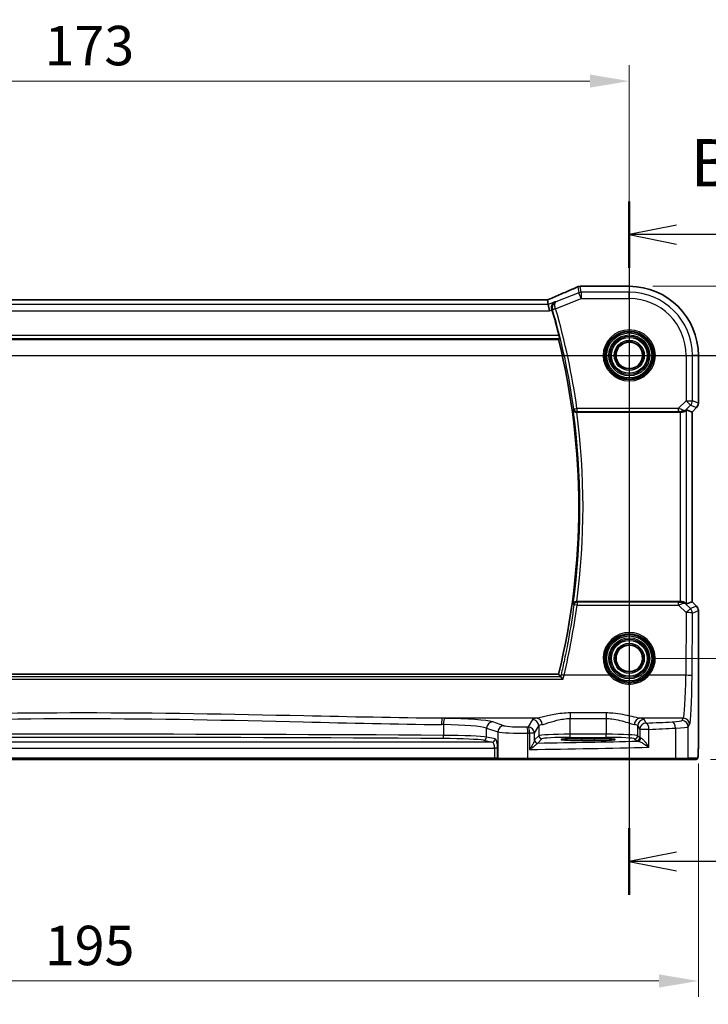
# Model space of a CAD drawing. Units: millimetres. Extents: x 0 to 4928, y 0 to 843.
# Drawn here: x 4035 to 4144, y 464 to 620 of the extents above; entities that cross this region are included whole.
import ezdxf

# ---------------------------------------------------------------- set-up
doc = ezdxf.new("R2010")
doc.units = ezdxf.units.MM
for name, color, linetype, lineweight in [('Dimension (ISO)', 7, 'Continuous', 18), ('Section Line (ISO)', 7, 'Continuous', 25), ('Visible (ISO)', 7, 'Continuous', 35), ('Visible Narrow (ISO)', 7, 'Continuous', 25)]:
    doc.layers.add(name, color=color, linetype=linetype, lineweight=lineweight)
doc.styles.add('Note Text (TK)', font='MS PGothic.ttf')
doc.dimstyles.new('Default - Method 1b (TK)', dxfattribs={"dimscale": 2.5, "dimtxt": 2.5, "dimasz": 2.5, "dimexe": 1, "dimexo": 1.5, "dimgap": 1, "dimtad": 1, "dimtoh": 1, "dimrnd": 1e-08, "dimdsep": 46, "dimtxsty": 'Note Text (TK)', "dimcen": 0.09, "dimdle": 5, "dimclrd": 100, "dimclre": 100, "dimclrt": 7, "dimadec": 1, "dimazin": 1, "dimtfac": 1, "dimtmove": 0, "dimatfit": 3, "dimfxl": 0, "dimtolj": 1, "dimlwd": -1, "dimlwe": -1, "dimarcsym": 0})

# ---------------------------------------------------------------- blocks, each defined once
blk = doc.blocks.new('*D80')
at = {"layer": 'Defpoints', "color": 0, "transparency": 16777216}
for p in [(4131.42, 610.2), (3958.42, 566.74), (4131.42, 566.74)]:
    blk.add_point(p, dxfattribs=at)
at = {"layer": 'Dimension (ISO)', "color": 100, "transparency": 16777216}
for p, q in [((3958.42, 570.49), (3958.42, 612.7)), ((4131.42, 570.49), (4131.42, 612.7)), ((3964.67, 610.2), (4125.17, 610.2))]:
    blk.add_line(p, q, dxfattribs=at)
for points in [[(3964.67, 611.24), (3964.67, 609.16), (3958.42, 610.2)], [(4125.17, 611.24), (4125.17, 609.16), (4131.42, 610.2)]]:
    blk.add_solid(points, dxfattribs=at)
at = {"layer": 'Dimension (ISO)', "color": 7, "transparency": 16777216, "insert": (4038.81, 615.83), "char_height": 6.25, "attachment_point": 4, "style": 'Note Text (TK)'}
blk.add_mtext('\\A1;173', dxfattribs=at)
blk = doc.blocks.new('*D81')
at = {"layer": 'Defpoints', "color": 0, "transparency": 16777216}
for p in [(4131.42, 566.74), (4131.42, 518.74), (4188.42, 518.74)]:
    blk.add_point(p, dxfattribs=at)
at = {"layer": 'Dimension (ISO)', "color": 100, "transparency": 16777216}
for p, q in [((4135.17, 566.74), (4190.92, 566.74)), ((4188.42, 560.49), (4188.42, 524.99)), ((4135.17, 518.74), (4190.92, 518.74))]:
    blk.add_line(p, q, dxfattribs=at)
for points in [[(4187.37, 560.49), (4189.46, 560.49), (4188.42, 566.74)], [(4187.37, 524.99), (4189.46, 524.99), (4188.42, 518.74)]]:
    blk.add_solid(points, dxfattribs=at)
at = {"layer": 'Dimension (ISO)', "color": 7, "transparency": 16777216, "insert": (4182.79, 538.57), "char_height": 6.25, "attachment_point": 4, "rotation": 90, "style": 'Note Text (TK)'}
blk.add_mtext('\\A1;48', dxfattribs=at)
blk = doc.blocks.new('*D82')
at = {"layer": 'Defpoints', "color": 0, "transparency": 16777216}
for p in [(4131.42, 577.69), (4211.8, 577.69), (4140.55, 502.74)]:
    blk.add_point(p, dxfattribs=at)
at = {"layer": 'Dimension (ISO)', "color": 100, "transparency": 16777216}
for p, q in [((4135.17, 577.69), (4214.3, 577.69)), ((4211.8, 508.99), (4211.8, 571.44)), ((4144.3, 502.74), (4214.3, 502.74))]:
    blk.add_line(p, q, dxfattribs=at)
for points in [[(4210.76, 571.44), (4212.85, 571.44), (4211.8, 577.69)], [(4210.76, 508.99), (4212.85, 508.99), (4211.8, 502.74)]]:
    blk.add_solid(points, dxfattribs=at)
at = {"layer": 'Dimension (ISO)', "color": 7, "transparency": 16777216, "insert": (4206.18, 534.51), "char_height": 6.25, "attachment_point": 4, "rotation": 90, "style": 'Note Text (TK)'}
blk.add_mtext('\\A1; 75', dxfattribs=at)
blk = doc.blocks.new('*D83')
at = {"layer": 'Defpoints', "color": 0, "transparency": 16777216}
for p in [(3947.47, 505.82), (4142.36, 505.82), (4142.36, 467.63)]:
    blk.add_point(p, dxfattribs=at)
at = {"layer": 'Dimension (ISO)', "color": 100, "transparency": 16777216}
for p, q in [((3947.47, 502.07), (3947.47, 465.13)), ((4142.36, 502.07), (4142.36, 465.13)), ((3953.72, 467.63), (4136.11, 467.63))]:
    blk.add_line(p, q, dxfattribs=at)
for points in [[(3953.72, 468.67), (3953.72, 466.58), (3947.47, 467.63)], [(4136.11, 468.67), (4136.11, 466.58), (4142.36, 467.63)]]:
    blk.add_solid(points, dxfattribs=at)
at = {"layer": 'Dimension (ISO)', "color": 7, "transparency": 16777216, "insert": (4036.94, 473.25), "char_height": 6.25, "attachment_point": 4, "style": 'Note Text (TK)'}
blk.add_mtext('\\A1; 195', dxfattribs=at)

msp = doc.modelspace()

# ---------------------------------------------------------------- linework, layer by layer
at = {"layer": 'Section Line (ISO)', "linetype": 'Continuous'}
for p, q in [((4131.4154, 591.1477), (4131.4154, 481.2827)), ((4138.9154, 587.3716), (4131.4154, 585.8716)), ((4138.9154, 585.8716), (4131.4154, 585.8716)), ((4131.4154, 585.8716), (4138.9154, 584.3716)), ((4147.3162, 585.8716), (4138.9154, 585.8716)), ((3925.9162, 566.7411), (4164.2336, 566.7411)), ((4138.9154, 488.0588), (4131.4154, 486.5588)), ((4138.9154, 486.5588), (4131.4154, 486.5588)), ((4131.4154, 486.5588), (4138.9154, 485.0588)), ((4147.3162, 486.5588), (4138.9154, 486.5588))]:
    msp.add_line(p, q, dxfattribs=at)
at = {"layer": 'Section Line (ISO)', "linetype": 'Continuous', "lineweight": 50}
for p, q in [((4131.4154, 591.1477), (4131.4154, 580.5955)), ((4131.4154, 491.8348), (4131.4154, 481.2827))]:
    msp.add_line(p, q, dxfattribs=at)
at = {"layer": 'Visible (ISO)'}
for p, q in [((4131.4154, 577.6873), (4123.7691, 577.6873)), ((4118.2416, 575.5301), (3971.5892, 575.5301)), ((4118.5925, 574.8212), (4118.4561, 575.5293)), ((4118.5925, 574.8212), (4118.7848, 573.8226)), ((3969.6464, 569.2411), (4120.2175, 569.2411)), ((4142.3616, 559.1776), (4142.3616, 566.7411)), ((4123.0839, 557.7411), (4139.4968, 557.7411)), ((4140.4955, 558.1221), (4141.3602, 557.7639)), ((4141.3616, 557.7633), (4141.3602, 557.7639)), ((4142.0687, 558.4704), (4141.3616, 557.7633)), ((4141.3616, 557.7633), (4141.3616, 527.7188)), ((4139.4968, 527.7411), (4123.0839, 527.7411)), ((4140.4955, 527.36), (4141.3602, 527.7182)), ((4141.3616, 527.7188), (4141.3602, 527.7182)), ((4141.3616, 527.7188), (4142.0687, 527.0117)), ((4142.3616, 526.3046), (4142.3616, 505.8162)), ((4120.2175, 516.2411), (3970.065, 516.2411)), ((4125.9154, 506.058), (4123.9154, 506.058)), ((4123.9154, 505.716), (4125.9154, 505.716)), ((3979.749, 502.7411), (4110.0817, 502.7411)), ((4110.0817, 502.7411), (4110.7578, 502.7411)), ((4110.7578, 502.7411), (4110.8024, 502.7411)), ((4115.3244, 502.7411), (4110.8024, 502.7411)), ((4138.6521, 502.7411), (4115.3244, 502.7411)), ((4140.5502, 502.7411), (4138.6521, 502.7411)), ((4140.5502, 502.7411), (4142.0344, 502.7411))]:
    msp.add_line(p, q, dxfattribs=at)
for centre in [(4131.4154, 566.7411), (4131.4154, 518.7411)]:
    msp.add_circle(centre, 2.1, dxfattribs=at)
for centre, radius, start, end in [((4123.6195, 576.6811), 1, 92.340779, 113.942462), ((4123.7691, 576.6873), 1, 90, 92.384809), ((4131.4154, 566.7411), 10.9462, 0, 90), ((4012.0154, 542.7411), 111.6187, 14.092004, 16.25161), ((4012.0154, 542.7411), 111.4, 346.238461, 13.761539), ((4141.3616, 559.1776), 1, 315, 0), ((4141.3616, 526.3046), 1, 0, 45)]:
    msp.add_arc(centre, radius, start, end, dxfattribs=at)
for centre, major_axis, ratio, start_param, end_param in [((4110.7407, 578.5237), (20.7906, 0.005), 0.0517631, 5.37791988, 5.38705445), ((4118.2416, 575.6265), (-1.8937, 0), 0.0509493, 1.57079172, 1.68222644), ((4117.8378, 575.4015), (-2.0268, -0.8111), 0.05048802, 1.85490618, 1.95978495), ((4139.4968, 557.6536), (1, 0), 0.08748866, 1.4366482, 1.57079633), ((4139.4968, 557.1196), (0.9993, 1.0021), 0.03700701, 0.01526811, 0.54654149), ((4139.4968, 527.8286), (-1, 0), 0.08748866, 1.57079633, 1.70494446), ((4139.4968, 528.3625), (0.9993, -1.0021), 0.03700701, 5.73664382, 6.2679172), ((4123.9154, 505.887), (3.2624, 0), 0.05240787, 1.57079633, 4.71238898), ((4125.9154, 505.887), (-3.2624, 0), 0.05240787, 1.57079633, 4.71238898)]:
    msp.add_ellipse(centre, major_axis=major_axis, ratio=ratio, start_param=start_param, end_param=end_param, dxfattribs=at)
for points, knots in [([(4123.2137, 577.5951), (4122.9339, 577.4708), (4122.6485, 577.3448), (4122.0673, 577.0893), (4121.7715, 576.9599), (4121.17, 576.698), (4120.8645, 576.5655), (4120.2445, 576.298), (4119.93, 576.1628), (4119.293, 575.8903), (4118.9705, 575.7528), (4118.6443, 575.6144)], [1.048568826, 1.048568826, 1.048568826, 1.048568826, 1.099465126, 1.099465126, 1.150361426, 1.150361426, 1.201257727, 1.201257727, 1.252154027, 1.252154027, 1.303050328, 1.303050328, 1.303050328, 1.303050328]), ([(4119.6579, 575.2473), (4119.6567, 575.2468), (4119.6554, 575.2462), (4119.5569, 575.1995), (4119.4666, 575.1343), (4119.3142, 574.9728), (4119.2499, 574.8773), (4119.1594, 574.6678), (4119.1295, 574.5563), (4119.1106, 574.3395), (4119.1145, 574.239), (4119.1403, 574.0994), (4119.1493, 574.0618), (4119.1604, 574.0246)], [-0.175426467, -0.175426467, -0.175426467, -0.175426467, -0.174824643, -0.174824643, -0.127661441, -0.127661441, -0.082944431, -0.082944431, -0.043138635, -0.043138635, -0.011659043, -0.011659043, 0, 0, 0, 0]), ([(4120.275, 569.918), (4120.2898, 569.859), (4120.3046, 569.7961), (4120.3305, 569.6753), (4120.3414, 569.6178), (4120.356, 569.5268), (4120.3609, 569.487), (4120.3629, 569.438), (4120.3613, 569.4246), (4120.3577, 569.4199)], [0.2315353652, 0.2315353652, 0.2315353652, 0.2315353652, 0.2496450082, 0.2496450082, 0.2688490675, 0.2688490675, 0.2877483318, 0.2877483318, 0.3033550992, 0.3033550992, 0.3033550992, 0.3033550992]), ([(4122.5278, 558.1305), (4122.528, 558.1296), (4122.5282, 558.1286), (4122.5383, 558.0873), (4122.554, 558.0476), (4122.5965, 557.9731), (4122.6229, 557.9378), (4122.6963, 557.8636), (4122.7473, 557.8261), (4122.8531, 557.7752), (4122.9038, 557.7584), (4122.9901, 557.7436), (4123.0227, 557.7408), (4123.0558, 557.741)], [-0.0856998028, -0.0856998028, -0.0856998028, -0.0856998028, -0.0852741207, -0.0852741207, -0.0671478135, -0.0671478135, -0.0496048315, -0.0496048315, -0.0270126848, -0.0270126848, -0.0099408644, -0.0099408644, 0, 0, 0, 0]), ([(4139.6306, 557.7403), (4139.6738, 557.7398), (4139.716, 557.7419), (4139.8648, 557.7574), (4139.9721, 557.7862), (4140.1586, 557.8666), (4140.238, 557.9179), (4140.3098, 557.9762), (4140.3207, 557.9855), (4140.3313, 557.9949)], [0.7831655842, 0.7831655842, 0.7831655842, 0.7831655842, 0.7957694984, 0.7957694984, 0.8296099292, 0.8296099292, 0.86345036, 0.86345036, 0.8696971895, 0.8696971895, 0.8696971895, 0.8696971895]), ([(4123.0558, 527.7411), (4123.0055, 527.7414), (4122.9564, 527.7348), (4122.8534, 527.7078), (4122.8021, 527.6851), (4122.6965, 527.6204), (4122.6473, 527.5743), (4122.5701, 527.4716), (4122.5429, 527.4137), (4122.5282, 527.3535), (4122.528, 527.3525), (4122.5278, 527.3516)], [-0.0860416755, -0.0860416755, -0.0860416755, -0.0860416755, -0.0707709491, -0.0707709491, -0.0520762253, -0.0520762253, -0.0267991153, -0.0267991153, 0, 0, 0.0004290445, 0.0004290445, 0.0004290445, 0.0004290445]), ([(4139.6306, 527.7418), (4139.6592, 527.7421), (4139.6878, 527.7414), (4139.8268, 527.7321), (4139.9324, 527.707), (4140.1343, 527.6311), (4140.2451, 527.5611), (4140.3221, 527.4953), (4140.3268, 527.4913), (4140.3313, 527.4872)], [0.4777993075, 0.4777993075, 0.4777993075, 0.4777993075, 0.486046823, 0.486046823, 0.5183987583, 0.5183987583, 0.5606673221, 0.5606673221, 0.5633906667, 0.5633906667, 0.5633906667, 0.5633906667]), ([(4120.9257, 515.4217), (4120.9249, 515.4227), (4120.924, 515.4237), (4120.8716, 515.4871), (4120.8196, 515.5478), (4120.7236, 515.6564), (4120.6789, 515.7051), (4120.6105, 515.7753), (4120.5845, 515.8002), (4120.5546, 515.8249), (4120.5462, 515.8308), (4120.5401, 515.8337)], [-0.0003945107, -0.0003945107, -0.0003945107, -0.0003945107, 0, 0, 0.0245391926, 0.0245391926, 0.0481800242, 0.0481800242, 0.0666758782, 0.0666758782, 0.0767241477, 0.0767241477, 0.0767241477, 0.0767241477]), ([(4142.3616, 505.8162), (4142.3616, 505.3812), (4142.3601, 504.9375), (4142.3494, 504.2707), (4142.3437, 504.0284), (4142.3309, 503.6638), (4142.325, 503.525), (4142.3112, 503.2818), (4142.3034, 503.1768), (4142.2859, 503.0111), (4142.2774, 502.9521), (4142.2536, 502.88), (4142.2433, 502.8568), (4142.2122, 502.8177), (4142.1994, 502.8037), (4142.1706, 502.7808), (4142.1592, 502.7727), (4142.1383, 502.7615), (4142.1307, 502.758), (4142.1185, 502.7534), (4142.1142, 502.752), (4142.1059, 502.7495), (4142.1017, 502.7485), (4142.0945, 502.7468), (4142.0917, 502.7463), (4142.0738, 502.7429), (4142.057, 502.7411), (4142.0407, 502.7411)], [0, 0, 0, 0, 0.13050405, 0.13050405, 0.207660035, 0.207660035, 0.259901362, 0.259901362, 0.312316257, 0.312316257, 0.364623156, 0.364623156, 0.390623522, 0.390623522, 0.403660071, 0.403660071, 0.41021753, 0.41021753, 0.413472392, 0.413472392, 0.41509535, 0.41509535, 0.416723133, 0.416723133, 0.418371256, 0.418371256, 0.430933542, 0.430933542, 0.430933542, 0.430933542])]:
    msp.add_open_spline(points, degree=3, knots=knots, dxfattribs=at)
for points, degree in [([(4118.4561, 575.5293), (4118.456, 575.5302), (4118.4546, 575.5307), (4118.4521, 575.5307)], 3), ([(4119.174, 573.9782), (4119.1695, 573.9936), (4119.165, 574.0091), (4119.1604, 574.0246)], 3), ([(4120.2175, 569.2411), (4120.2876, 569.3304), (4120.3577, 569.4199)], 2), ([(4123.0839, 557.7411), (4123.0748, 557.7411), (4123.0654, 557.741), (4123.0558, 557.741)], 3), ([(4123.0558, 527.7411), (4123.0654, 527.7411), (4123.0748, 527.7411), (4123.0839, 527.7411)], 3), ([(4120.5328, 515.8387), (4120.3752, 516.0402), (4120.2175, 516.2411)], 2), ([(4120.5328, 515.8387), (4120.5341, 515.837), (4120.5366, 515.8353), (4120.5401, 515.8337)], 3), ([(4142.0344, 502.7411), (4142.0355, 502.7411), (4142.0363, 502.7411), (4142.0369, 502.7411)], 3)]:
    msp.add_open_spline(points, degree=degree, dxfattribs=at)
at = {"layer": 'Visible Narrow (ISO)'}
for p, q in [((4123.2486, 577.6083), (4123.4291, 576.6711)), ((4123.8, 576.7426), (4123.6195, 577.6797)), ((4123.7691, 577.6859), (4123.7691, 577.6873)), ((4123.7691, 577.6859), (4131.4154, 577.6859)), ((4131.4154, 577.6873), (4131.4154, 577.6859)), ((4131.4154, 577.6859), (4131.4154, 576.7426)), ((4119.7459, 574.1223), (4123.8, 575.7439)), ((4123.4291, 576.6711), (4119.8025, 575.2205)), ((4123.8, 575.7439), (4123.4291, 576.6711)), ((4131.4154, 576.7426), (4123.8, 576.7426)), ((4123.8, 576.7426), (4123.8, 575.7439)), ((4123.8, 575.7439), (4131.4154, 575.7439)), ((4131.4154, 575.7439), (4131.4154, 576.7426)), ((4118.5925, 574.8212), (3971.2382, 574.8212)), ((3971.5892, 575.5287), (4118.2416, 575.5287)), ((4118.2416, 575.5287), (4118.2416, 575.5301)), ((4119.6579, 575.2473), (4118.5925, 574.8212)), ((4119.7459, 574.1223), (4119.2677, 573.983)), ((3971.0459, 573.8226), (4118.7848, 573.8226)), ((4118.7848, 573.8226), (4119.174, 573.9782)), ((3969.5051, 569.4199), (4120.3577, 569.4199)), ((4120.275, 569.918), (3969.584, 569.918)), ((4140.4182, 566.7411), (4140.4182, 559.5683)), ((4140.4182, 566.7411), (4141.4169, 566.7411)), ((4141.4169, 559.5683), (4141.4169, 566.7411)), ((4142.3602, 566.7411), (4141.4169, 566.7411)), ((4142.3616, 566.7411), (4142.3602, 566.7411)), ((4142.3602, 566.7411), (4142.3602, 559.1776)), ((4140.4182, 559.5683), (4139.1804, 558.3305)), ((4140.3447, 558.0825), (4141.1244, 558.8622)), ((4140.4182, 559.5683), (4141.4169, 559.5683)), ((4141.1244, 558.8622), (4140.4182, 559.5683)), ((4141.1244, 558.8622), (4142.0677, 558.4714)), ((4142.3602, 559.1776), (4141.4169, 559.5683)), ((4142.3616, 559.1776), (4142.3602, 559.1776)), ((4122.642, 558.2613), (4123.1353, 558.3305)), ((4139.1804, 558.3305), (4123.1353, 558.3305)), ((4123.1353, 558.3305), (4123.1353, 557.8324)), ((4123.1353, 557.8324), (4139.1804, 557.8324)), ((4139.1804, 558.3305), (4139.1804, 557.8324)), ((4139.4968, 557.7411), (4139.4968, 527.7411)), ((4139.6429, 557.8211), (4139.6306, 557.7403)), ((4140.3313, 557.9949), (4140.3447, 558.0825)), ((4140.4955, 527.36), (4140.4955, 558.1221)), ((4142.0677, 558.4714), (4141.3602, 557.7639)), ((4141.3602, 557.7639), (4141.3602, 527.7182)), ((4142.0677, 558.4714), (4142.0687, 558.4704)), ((4123.1391, 527.6454), (4123.1391, 527.1909)), ((4139.2245, 527.6454), (4123.1391, 527.6454)), ((4139.2245, 527.1909), (4139.2245, 527.6454)), ((4139.6306, 527.7418), (4139.6439, 527.655)), ((4140.3459, 527.3919), (4140.3313, 527.4872)), ((4141.1162, 526.6166), (4140.3459, 527.3919)), ((4141.3602, 527.7182), (4142.0677, 527.0107)), ((4123.1391, 527.1909), (4139.2245, 527.1909)), ((4139.2245, 527.1909), (4140.41, 525.9976)), ((4140.41, 525.9976), (4140.3645, 516.0602)), ((4142.0677, 527.0107), (4141.1162, 526.6166)), ((4141.3631, 515.973), (4141.4087, 525.9104)), ((4141.4087, 525.9104), (4142.3602, 526.3046)), ((4142.0687, 527.0117), (4142.0677, 527.0107)), ((4142.3602, 526.3046), (4142.3616, 526.3046)), ((4142.3602, 526.3046), (4142.3602, 505.8162)), ((3969.3629, 515.4217), (4120.9257, 515.4217)), ((4120.5401, 515.8337), (3969.7452, 515.8337)), ((4128.2946, 516.0602), (4121.0868, 516.0602)), ((4140.3645, 516.0602), (4134.5361, 516.0602)), ((4116.7449, 509.2424), (4101.7979, 509.2424)), ((4111.5752, 508.0748), (4109.7806, 508.6607)), ((4116.0872, 509.0295), (4115.4059, 507.8922)), ((4122.0789, 510.0931), (4122.0789, 509.2103)), ((4127.7664, 510.0931), (4122.0789, 510.0931)), ((4122.0789, 509.2103), (4127.7664, 509.2103)), ((4122.0789, 506.7155), (4122.0789, 509.2103)), ((4127.7664, 510.0931), (4127.7664, 509.2103)), ((4127.7664, 509.2103), (4127.7664, 506.7155)), ((4139.9595, 509.2424), (4133.1004, 509.2424)), ((4134.0846, 508.4845), (4133.7581, 509.0295)), ((4139.9595, 509.2424), (4139.7513, 508.8947)), ((4102.0043, 508.243), (4102.0043, 506.5437)), ((4108.8147, 507.6646), (4110.6093, 507.0786)), ((4108.8147, 506.2549), (4108.8147, 507.6646)), ((4110.6093, 507.0786), (4110.6093, 502.9411)), ((4116.4045, 506.896), (4117.0858, 508.0333)), ((4117.0858, 508.0333), (4117.0858, 506.4921)), ((4132.7595, 508.0333), (4133.086, 507.4883)), ((4132.7595, 506.4921), (4132.7595, 508.0333)), ((4134.5341, 507.4883), (4133.086, 507.4883)), ((4133.086, 507.4883), (4133.086, 506.1656)), ((4134.5341, 504.6676), (4134.5341, 507.4883)), ((4138.752, 507.6849), (4138.752, 502.9411)), ((4140.7499, 507.8986), (4140.9582, 508.2462)), ((4140.7499, 502.9411), (4140.7499, 507.8986)), ((4109.7008, 505.4878), (3980.1299, 505.4878)), ((4108.3317, 505.7556), (4109.7008, 505.4878)), ((4110.1838, 505.9872), (4108.8147, 506.2549)), ((4115.3692, 502.9411), (4115.3692, 506.8907)), ((4116.4045, 506.896), (4115.633, 506.896)), ((4115.633, 506.896), (4115.633, 504.3128)), ((4116.4045, 505.768), (4116.4045, 506.896)), ((4117.0858, 506.4921), (4116.4238, 505.8301)), ((4116.9232, 505.3308), (4117.5851, 505.9927)), ((4122.0789, 506.2162), (4122.0789, 506.7155)), ((4127.7664, 506.7155), (4122.0789, 506.7155)), ((4122.0789, 506.2162), (4127.7664, 506.2162)), ((4123.9154, 505.716), (4123.9154, 506.058)), ((4125.9154, 505.716), (4125.9154, 506.058)), ((4127.7664, 506.2162), (4127.7664, 506.7155)), ((4132.2602, 505.9927), (4132.5867, 505.6663)), ((4133.086, 506.1656), (4132.7595, 506.4921)), ((4142.3616, 505.8162), (4142.3602, 505.8162)), ((3979.749, 504.4892), (4110.0817, 504.4892)), ((4110.5647, 504.4892), (4110.0817, 504.4892)), ((4110.0817, 504.4892), (4110.0817, 502.9411)), ((4110.5647, 502.9411), (4110.5647, 504.4892)), ((4110.0817, 502.9411), (3979.749, 502.9411)), ((4110.0817, 502.9411), (4110.0817, 502.7411)), ((4110.5647, 502.9411), (4110.0817, 502.9411)), ((4110.6093, 502.9411), (4110.5647, 502.9411)), ((4110.6093, 502.9411), (4115.3692, 502.9411)), ((4115.3692, 502.9411), (4138.752, 502.9411)), ((4138.752, 502.9411), (4140.7499, 502.9411)), ((4142.2341, 502.9411), (4140.7499, 502.9411))]:
    msp.add_line(p, q, dxfattribs=at)
for centre, radius in [((4131.4154, 566.7411), 4.0898), ((4131.4154, 566.7411), 3.8899), ((4131.4154, 566.7411), 3.7567), ((4131.4154, 566.7411), 3.5569), ((4131.4154, 566.7411), 3.2426), ((4131.4154, 566.7411), 3.0427), ((4131.4154, 566.7411), 3.0317), ((4131.4154, 566.7411), 2.8319), ((4131.4154, 566.7411), 2.3839), ((4131.4154, 566.7411), 2.1841), ((4131.4154, 518.7411), 3.7567), ((4131.4154, 518.7411), 3.5569), ((4131.4154, 518.7411), 3.2426), ((4131.4154, 518.7411), 3.0427), ((4131.4154, 518.7411), 3.0317), ((4131.4154, 518.7411), 2.8319), ((4131.4154, 518.7411), 2.3839), ((4131.4154, 518.7411), 2.1841)]:
    msp.add_circle(centre, radius, dxfattribs=at)
for centre, radius, start, end in [((4131.4154, 566.7411), 10.9448, 0, 90), ((4131.4154, 566.7411), 10.0015, 0, 90), ((4131.4154, 566.7411), 9.0029, 0, 90), ((4012.0154, 542.7411), 112.2081, 7.986102, 16.240523), ((4012.0154, 542.7411), 111.71, 7.986102, 16.240523), ((4012.0154, 542.7411), 111.5788, 352.072227, 7.927773), ((4012.0154, 542.7411), 112.0769, 352.308643, 7.691357)]:
    msp.add_arc(centre, radius, start, end, dxfattribs=at)
for centre, major_axis, ratio, start_param, end_param in [((4110.3331, 573.3768), (20.996, 8.4215), 0.04864093, 5.10081417, 5.35529568), ((4123.6195, 576.6811), (-0.4058, 0.914), 0.58047237, 6.21886829, 6.28318531), ((4123.6195, 576.6811), (0.982, 0.1891), 0.99857882, 1.38080706, 1.76078559), ((4123.6195, 576.6811), (-0.0408, 0.9992), 0.61470301, 6.21678422, 6.28318531), ((4110.704, 578.5475), (21, 0), 0.05240778, 5.37480314, 5.3838706), ((4123.7691, 576.6873), (-0.0416, 0.9991), 0.62181619, 6.2163091, 6.28318531), ((4123.8, 575.7439), (-0.982, -0.1891), 0.99857882, 4.52239971, 4.90237825), ((4118.2416, 575.6335), (2, 0), 0.05240778, 4.71238898, 4.81988813), ((4117.8707, 575.4073), (1.9996, 0.802), 0.04864093, 4.98627344, 5.10081417), ((4119.035, 574.6939), (-0.3907, 0.9205), 0.36965282, 6.22682999, 6.28318531), ((4119.7391, 574.1457), (-0.4794, -0.142), 0.04833344, 4.7168777, 6.19581647), ((4140.4182, 559.5683), (0.3827, 0.9239), 0.99839497, 4.3202575, 5.10452046), ((4141.3616, 559.1776), (-0.3827, -0.9239), 0.99839497, 1.17866484, 1.96292781), ((4123.1353, 558.3305), (0.3773, -0.3281), 0.99334644, 3.99998667, 5.42479129), ((4139.1367, 558.2867), (1.0614, -0.3524), 0.0494607, 0.81167584, 1.54599516), ((4139.1367, 557.7886), (0.7085, 0.0027), 0.06162707, 0.77445607, 1.50877539), ((4139.6386, 558.7886), (0.904, -0.4362), 0.95591855, 5.14893757, 5.9330547), ((4139.6429, 558.3192), (-0.0295, -0.4991), 0.55941635, 0.10534267, 1.1096046), ((4139.6386, 558.7886), (-0.729, 0.6851), 0.46466527, 2.29067117, 3.0747883), ((4123.1391, 527.1473), (-0.3773, -0.3281), 0.99334663, 4.00000352, 5.42477444), ((4139.1372, 527.6896), (0.7089, -0.0055), 0.06194438, 4.83627361, 5.50902575), ((4139.1372, 527.1915), (1.0624, 0.3494), 0.02501308, 4.78638575, 5.45913789), ((4139.6397, 526.6858), (-0.9046, -0.4343), 0.95837897, 3.49289511, 4.27701224), ((4139.6439, 527.1569), (-0.0278, 0.4992), 0.53585557, 5.21244456, 6.17977387), ((4139.6397, 526.6858), (0.7308, 0.6831), 0.49764186, 0.06760764, 0.85172477), ((4012.0154, 541.9266), (0, -112.0997), 0.99997071, 1.33795333, 1.43896274), ((4123.1391, 527.1473), (-0.4957, 0.0657), 0.08640517, 4.7238457, 6.19559041), ((4140.41, 525.9104), (0.7094, 0.7048), 0.06194553, 0.05246072, 1.50933), ((4140.41, 525.9104), (1, -0.0046), 0.08715483, 0.05256006, 1.57119594), ((4140.41, 525.9104), (-0.3827, 0.9239), 0.99839497, 4.3202575, 5.10452046), ((4141.3616, 526.3046), (0.3827, -0.9239), 0.99839497, 1.17866484, 1.96292781), ((4131.4154, 518.7459), (0, 4.1173), 0.99999533, 4.00177149, 8.56459912), ((4121.0868, 516.0166), (-0.4865, 0.1154), 0.08482107, 4.73250051, 6.19560241), ((4128.2946, 516.0428), (0.1516, 0.1305), 0.06616765, 0.03498328, 1.51391395), ((4134.5361, 516.0428), (-0.1516, 0.1305), 0.06616765, 4.76927136, 6.24820203), ((4139.9207, 516.7139), (0, -7.5), 0.05939548, 0.08726646, 1.48352986), ((4140.3645, 515.973), (1, -0.0046), 0.08715483, 0.05256006, 1.57119594), ((4140.9193, 516.7139), (0, 8.5), 0.05240778, 3.22885912, 4.62512252), ((4101.7979, 508.2462), (0.01, 0.9999), 0.11398294, 0.08784041, 1.5719405), ((4044.9154, 465.8684), (-499.0196, 0), 0.08748866, 4.59750447, 4.59815207), ((4102.1189, 508.243), (0.0101, 0.9999), 0.1146262, 0.08784697, 1.57195354), ((4101.0873, 508.457), (-9, 0), 0.08748866, 3.40339204, 4.59750447), ((4109.7806, 507.6646), (0.3104, 0.9506), 0.9624951, 0.32705272, 1.87528957), ((4122.0789, 509.002), (-6, 0), 0.08748866, 5.80755017, 6.23082543), ((4116.0872, 508.0333), (-0.8579, 0.5139), 0.9948398, 3.68357743, 5.24981236), ((4116.7449, 508.2462), (-0.1675, 0.9859), 0.88632526, 4.56296346, 6.09384029), ((4133.1004, 508.2462), (0.1675, 0.9859), 0.88632526, 0.18934501, 1.72022185), ((4133.7581, 508.0333), (0.8579, 0.5139), 0.9948398, 1.03337295, 2.59960788), ((4127.7664, 509.002), (-6, 0), 0.08748866, 3.19395253, 3.61722779), ((4096.3247, 515.0491), (-84, 0), 0.08748866, 2.03702722, 2.09340721), ((4136.7554, 508.9085), (-3, 0), 0.08748866, 2.09340721, 3.08923278), ((4138.2528, 507.6849), (-0.0503, 0.9987), 0.49866896, 4.68726313, 6.18246538), ((4139.7513, 507.8986), (-0.8579, 0.5139), 0.9948398, 3.68357743, 5.24981236), ((4139.9595, 508.2462), (-0.8579, 0.5139), 0.9948398, 3.68357743, 5.24981236), ((4044.9154, 464.8722), (498.0196, 0), 0.08766434, 1.45591182, 1.45655942), ((4101.0873, 507.4608), (8, 0), 0.09842475, 0.26179939, 1.45591182), ((4111.5752, 507.0786), (0.3104, 0.9506), 0.9624951, 0.32705272, 1.87528957), ((4114.473, 507.1465), (4, 0), 0.0656165, 3.40339204, 4.93835966), ((4114.473, 508.1427), (-3, 0), 0.08748866, 0.26179939, 1.79676701), ((4096.3247, 515.0491), (-84, 0), 0.08748866, 1.79676701, 1.79995354), ((4115.1451, 506.8907), (-0.0201, 0.9998), 0.22400944, 4.70788342, 6.19363729), ((4115.4059, 506.896), (-0.8579, 0.5139), 0.9948398, 3.68357743, 5.24981236), ((4115.4059, 506.896), (-0.0204, 0.9998), 0.227112, 4.70775431, 6.19357106), ((4122.0789, 508.0058), (5, 0), 0.1049864, 2.66595752, 3.08923278), ((4127.7664, 508.0058), (5, 0), 0.1049864, 0.05235988, 0.47563514), ((4134.0846, 507.4883), (-0.8579, -0.5139), 0.9948398, 4.1749656, 5.74120053), ((4134.0846, 507.4883), (-0.044, 0.999), 0.44917542, 4.69261562, 6.18547957), ((4096.3247, 514.0529), (85, 0), 0.08645939, 5.17861987, 5.23499986), ((4136.7554, 507.9123), (4, 0), 0.0656165, 5.23499986, 6.23082543), ((4044.9154, 480.6417), (-498.0196, 0), 0.05235516, 4.59750447, 4.82727349), ((4044.9154, 480.1423), (497.5196, 0), 0.05240778, 1.45591182, 1.68568084), ((4101.947, 506.5437), (-0.003, -0.5), 0.11462989, 0.05270763, 1.57148955), ((4101.0873, 505.6539), (7.5, 0), 0.05240778, 0.26179939, 1.45591182), ((4101.0873, 506.1532), (-8, 0), 0.04913229, 3.40339204, 4.59750447), ((4108.3317, 506.2549), (-0.096, -0.4907), 0.96469056, 0.20003588, 1.75728625), ((4109.7008, 505.9872), (-0.096, -0.4907), 0.96469056, 0.20003588, 1.75728625), ((4109.6798, 504.4892), (0, -1), 0.40192379, 1.57079633, 3.08923278), ((4110.1627, 504.4892), (0, 1.5), 0.26794919, 4.71238898, 6.23082543), ((4096.3247, 514.0529), (85, 0), 0.08645939, 4.93835966, 4.94154619), ((4116.9038, 505.768), (-0.492, 0.0891), 0.95935891, 0.18654441, 1.68478983), ((4116.9232, 505.8301), (-0.3536, 0.3536), 0.99726469, 0.78676769, 2.35482496), ((4096.3247, 509.5986), (-84, 0), 0.05240778, 1.81854255, 2.01960237), ((4122.0789, 506.4797), (-5, 0), 0.047167, 4.71238898, 6.23082543), ((4117.5851, 506.4921), (-0.3536, 0.3536), 0.99726469, 0.78676769, 2.35482496), ((4122.0789, 505.9804), (4.5, 0), 0.05240778, 1.57079633, 3.08923278), ((4127.7664, 506.4797), (-5, 0), 0.047167, 3.19395253, 4.71238898), ((4127.7664, 505.9804), (4.5, 0), 0.05240778, 0.05235988, 1.57079633), ((4132.2602, 506.4921), (0.3536, 0.3536), 0.99726469, 3.92836034, 5.49641762), ((4132.5867, 506.1656), (0.3536, 0.3536), 0.99726469, 3.92836034, 5.49641762), ((4134.0846, 505.6704), (1.5, 0), 0.05240778, 3.19395253, 3.64608167), ((4132.7715, 506.1317), (-0.0472, -0.4978), 0.87450171, 0.10811469, 1.65361121), ((4134.0846, 506.1697), (-1, 0), 0.07861167, 0.05235988, 0.50448901), ((4096.3247, 508.6), (85, 0), 0.05179122, 4.94154619, 5.17861987), ((4110.7578, 502.9411), (0, -0.2), 0.96592583, 4.71238898, 6.28318531), ((4110.8024, 502.9411), (0, -0.2), 0.96592583, 4.71238898, 6.28318531), ((4115.3244, 502.9411), (0, -0.2), 0.22405247, 0, 1.57079633), ((4138.6521, 502.9411), (0, -0.2), 0.49914422, 0, 1.57079633), ((4140.5502, 502.9411), (0, -0.2), 0.99862953, 0, 1.57079633), ((4142.0344, 502.9411), (0, -0.2), 0.99862953, 0, 1.57079633)]:
    msp.add_ellipse(centre, major_axis=major_axis, ratio=ratio, start_param=start_param, end_param=end_param, dxfattribs=at)
for points, knots in [([(4119.8025, 575.2205), (4119.6499, 575.1542), (4119.5119, 575.0455), (4119.337, 574.799), (4119.2814, 574.6833), (4119.224, 574.4499), (4119.2131, 574.3389), (4119.227, 574.1515), (4119.2401, 574.0776), (4119.2609, 574.0063)], [-0.0876736806, -0.0876736806, -0.0876736806, -0.0876736806, -0.0523118877, -0.0523118877, -0.0290621599, -0.0290621599, -0.0111777538, -0.0111777538, 0, 0, 0, 0]), ([(4119.7301, 574.1683), (4119.7057, 574.2383), (4119.6851, 574.3096), (4119.6434, 574.4874), (4119.629, 574.5897), (4119.6175, 574.7993), (4119.6266, 574.8989), (4119.6766, 575.1023), (4119.7317, 575.1824), (4119.8025, 575.2205)], [0, 0, 0, 0, 0.0111777538, 0.0111777538, 0.0290621599, 0.0290621599, 0.0523118877, 0.0523118877, 0.0876736806, 0.0876736806, 0.0876736806, 0.0876736806]), ([(4119.7459, 574.1223), (4119.7433, 574.13), (4119.7407, 574.1376), (4119.7354, 574.153), (4119.7327, 574.1606), (4119.7301, 574.1683)], [-0.00243895331, -0.00243895331, -0.00243895331, -0.00243895331, -0.00121947666, -0.00121947666, 0, 0, 0, 0]), ([(4119.1605, 574.0246), (4119.1844, 574.0202), (4119.2083, 574.0159), (4119.2322, 574.0115), (4119.2417, 574.0098), (4119.2513, 574.0081), (4119.2609, 574.0063)], [-0.356966359, -0.356966359, -0.356966359, -0.356966359, -0.28213523, -0.28213523, -0.28213523, -0.252167789, -0.252167789, -0.252167789, -0.252167789]), ([(4119.2609, 574.0063), (4119.262, 574.0024), (4119.2632, 573.9986), (4119.2654, 573.9908), (4119.2666, 573.9869), (4119.2677, 573.983)], [0, 0, 0, 0, 0.00121947666, 0.00121947666, 0.00243895331, 0.00243895331, 0.00243895331, 0.00243895331]), ([(4122.642, 558.2613), (4122.6345, 558.2527), (4122.6271, 558.2442), (4122.6196, 558.2356), (4122.589, 558.2006), (4122.5584, 558.1656), (4122.5278, 558.1305)], [-0.407069456, -0.407069456, -0.407069456, -0.407069456, -0.377462267, -0.377462267, -0.377462267, -0.256064294, -0.256064294, -0.256064294, -0.256064294]), ([(4123.0558, 557.7411), (4123.0749, 557.7629), (4123.0939, 557.7848), (4123.1129, 557.8066), (4123.1203, 557.8152), (4123.1278, 557.8238), (4123.1353, 557.8324)], [0.302012453, 0.302012453, 0.302012453, 0.302012453, 0.377462267, 0.377462267, 0.377462267, 0.407069456, 0.407069456, 0.407069456, 0.407069456]), ([(4122.5278, 527.3516), (4122.5585, 527.3164), (4122.5893, 527.2812), (4122.62, 527.246), (4122.6286, 527.2362), (4122.6372, 527.2263), (4122.6458, 527.2165)], [-0.353257112, -0.353257112, -0.353257112, -0.353257112, -0.231277068, -0.231277068, -0.231277068, -0.197214555, -0.197214555, -0.197214555, -0.197214555]), ([(4123.1391, 527.6454), (4123.1305, 527.6553), (4123.1219, 527.6651), (4123.1133, 527.675), (4123.0942, 527.697), (4123.075, 527.719), (4123.0558, 527.7411)], [0.197214555, 0.197214555, 0.197214555, 0.197214555, 0.231277068, 0.231277068, 0.231277068, 0.307308953, 0.307308953, 0.307308953, 0.307308953]), ([(4122.6458, 527.2165), (4122.4045, 525.3963), (4122.1183, 523.582), (4121.7875, 521.776), (4121.5907, 520.7016), (4121.3781, 519.6301), (4120.9766, 517.751), (4120.7943, 516.942), (4120.603, 516.1351)], [-1.438962736, -1.438962736, -1.438962736, -1.438962736, -1.38960526, -1.38960526, -1.38960526, -1.36024395, -1.36024395, -1.337953332, -1.337953332, -1.337953332, -1.337953332]), ([(4128.4458, 516.1735), (4128.1452, 516.5228), (4127.907, 516.9257), (4127.4773, 518.0758), (4127.4263, 518.8736), (4127.7685, 520.3379), (4128.1438, 521.0058), (4129.1146, 521.96), (4129.6659, 522.2887), (4130.6352, 522.5872), (4131.0253, 522.6459), (4131.4154, 522.6459), (4131.8054, 522.6459), (4132.1955, 522.5872), (4133.1648, 522.2887), (4133.7161, 521.96), (4134.6869, 521.0058), (4135.0622, 520.3379), (4135.4045, 518.8736), (4135.3534, 518.0758), (4134.9237, 516.9257), (4134.6855, 516.5228), (4134.3849, 516.1735)], [-2.28141381, -2.28141381, -2.28141381, -2.28141381, -1.92848495, -1.92848495, -1.34133, -1.34133, -0.77683903, -0.77683903, -0.29878424, -0.29878424, 0, 0, 0, 0.29878424, 0.29878424, 0.77683903, 0.77683903, 1.34133, 1.34133, 1.92848495, 1.92848495, 2.28141381, 2.28141381, 2.28141381, 2.28141381]), ([(4128.2946, 516.0602), (4128.6149, 515.6977), (4129.0002, 515.3922), (4129.9712, 514.8689), (4130.5841, 514.6972), (4131.7635, 514.6385), (4132.3259, 514.7235), (4133.247, 515.0578), (4133.6229, 515.2639), (4134.1678, 515.682), (4134.3616, 515.8627), (4134.5361, 516.0602)], [-0.711030896, -0.711030896, -0.711030896, -0.711030896, -0.563418348, -0.563418348, -0.376397164, -0.376397164, -0.209109535, -0.209109535, -0.080426744, -0.080426744, 0, 0, 0, 0]), ([(4134.3849, 516.1735), (4134.2189, 515.9805), (4134.0345, 515.8039), (4133.5161, 515.3955), (4133.1583, 515.194), (4132.2819, 514.8673), (4131.7466, 514.7842), (4130.6243, 514.8415), (4130.041, 515.0094), (4129.1172, 515.5208), (4128.7505, 515.8193), (4128.4458, 516.1735)], [0, 0, 0, 0, 0.080426744, 0.080426744, 0.209109535, 0.209109535, 0.376397164, 0.376397164, 0.563418348, 0.563418348, 0.711030896, 0.711030896, 0.711030896, 0.711030896]), ([(4101.7979, 509.2424), (4094.4971, 509.3071), (4087.1794, 509.4666), (4068.2265, 509.871), (4056.572, 510.0931), (4033.8528, 510.0931), (4022.7911, 509.8953), (4003.8332, 509.4925), (3995.9231, 509.3123), (3988.0328, 509.2424)], [0, 0, 0, 0, 2.20473147, 2.20473147, 5.70160859, 5.70160859, 9.02046963, 9.02046963, 11.40321718, 11.40321718, 11.40321718, 11.40321718]), ([(3988.1468, 508.2462), (3996.0213, 508.3254), (4003.9155, 508.5296), (4022.8354, 508.9862), (4033.875, 509.2103), (4056.5487, 509.2103), (4068.1797, 508.9586), (4087.0947, 508.5003), (4094.3977, 508.3195), (4101.6839, 508.2462)], [-11.40321718, -11.40321718, -11.40321718, -11.40321718, -9.02046963, -9.02046963, -5.70160859, -5.70160859, -2.20473147, -2.20473147, 0, 0, 0, 0]), ([(4122.0789, 510.0931), (4121.191, 510.0931), (4120.3078, 509.992), (4118.7915, 509.7146), (4118.1397, 509.5498), (4117.2684, 509.3425), (4116.9783, 509.2774), (4116.7449, 509.2424)], [0, 0, 0, 0, 0.266382686, 0.266382686, 0.511787476, 0.511787476, 0.665165469, 0.665165469, 0.665165469, 0.665165469]), ([(4117.6339, 508.2462), (4117.8284, 508.2858), (4118.0702, 508.3597), (4118.7963, 508.5946), (4119.3394, 508.7813), (4120.603, 509.0957), (4121.339, 509.2103), (4122.0789, 509.2103)], [-0.665165469, -0.665165469, -0.665165469, -0.665165469, -0.511787476, -0.511787476, -0.266382686, -0.266382686, 0, 0, 0, 0]), ([(4133.1004, 509.2424), (4132.7797, 509.2905), (4132.3524, 509.3957), (4131.4109, 509.6217), (4130.9161, 509.7381), (4129.8852, 509.9298), (4129.3549, 510.007), (4128.4646, 510.0785), (4128.1154, 510.0931), (4127.7664, 510.0931)], [-0.66515339, -0.66515339, -0.66515339, -0.66515339, -0.45441832, -0.45441832, -0.272278622, -0.272278622, -0.104722547, -0.104722547, 0, 0, 0, 0]), ([(4127.7664, 509.2103), (4128.0572, 509.2103), (4128.3482, 509.1938), (4129.0901, 509.1128), (4129.532, 509.0252), (4130.3911, 508.808), (4130.8035, 508.676), (4131.588, 508.4199), (4131.9441, 508.3007), (4132.2114, 508.2462)], [0, 0, 0, 0, 0.104722547, 0.104722547, 0.272278622, 0.272278622, 0.45441832, 0.45441832, 0.66515339, 0.66515339, 0.66515339, 0.66515339]), ([(4116.4045, 505.768), (4116.4011, 505.7395), (4116.3912, 505.7022), (4116.3518, 505.5884), (4116.3149, 505.5032), (4116.21, 505.286), (4116.1372, 505.1497), (4115.9537, 504.8261), (4115.8386, 504.6357), (4115.6893, 504.4002), (4115.6613, 504.3565), (4115.633, 504.3128)], [-0.242847121, -0.242847121, -0.242847121, -0.242847121, -0.212093526, -0.212093526, -0.162887776, -0.162887776, -0.0989203, -0.0989203, -0.017702972, -0.017702972, 0.000777531, 0.000777531, 0.000777531, 0.000777531]), ([(4116.4238, 505.8301), (4116.4206, 505.8269), (4116.4173, 505.82), (4116.4109, 505.7993), (4116.4077, 505.7854), (4116.4045, 505.768)], [0, 0, 0, 0, 0.0187663047, 0.0187663047, 0.0375326094, 0.0375326094, 0.0375326094, 0.0375326094]), ([(4132.7715, 505.6324), (4132.7954, 505.6302), (4132.8239, 505.6248), (4132.9077, 505.6029), (4132.9681, 505.5818), (4133.1077, 505.5251), (4133.1885, 505.488), (4133.3466, 505.4097), (4133.4249, 505.3686), (4133.6285, 505.2566), (4133.7544, 505.1827), (4133.9915, 505.0365), (4134.1031, 504.9646), (4134.3225, 504.8178), (4134.4307, 504.7425), (4134.5341, 504.6676)], [0, 0, 0, 0, 0.021239, 0.021239, 0.0552214, 0.0552214, 0.092736633, 0.092736633, 0.126777985, 0.126777985, 0.180061441, 0.180061441, 0.228339777, 0.228339777, 0.27737637, 0.27737637, 0.27737637, 0.27737637]), ([(4134.5341, 504.6676), (4134.4642, 504.7813), (4134.3898, 504.8956), (4134.2363, 505.1183), (4134.1571, 505.2274), (4133.9858, 505.4493), (4133.8935, 505.5614), (4133.7407, 505.7314), (4133.6812, 505.7938), (4133.5589, 505.9126), (4133.4951, 505.9688), (4133.3817, 506.0549), (4133.3311, 506.0869), (4133.2578, 506.1202), (4133.232, 506.1284), (4133.2092, 506.1317)], [-0.27737637, -0.27737637, -0.27737637, -0.27737637, -0.228339777, -0.228339777, -0.180061441, -0.180061441, -0.126777985, -0.126777985, -0.092736633, -0.092736633, -0.0552214, -0.0552214, -0.021239, -0.021239, 0, 0, 0, 0]), ([(4142.3602, 505.8162), (4142.3602, 505.4431), (4142.3592, 505.0008), (4142.3516, 504.5572), (4142.3417, 503.9825), (4142.3215, 503.4629), (4142.2968, 503.1932), (4142.2766, 502.9734), (4142.2547, 502.9411), (4142.2341, 502.9411)], [0, 0, 0, 0, 0.29837783, 0.29837783, 0.29837783, 0.685014, 0.685014, 0.685014, 1, 1, 1, 1]), ([(4115.633, 504.3128), (4115.6753, 504.3421), (4115.7174, 504.3714), (4115.9425, 504.5293), (4116.1188, 504.657), (4116.4065, 504.8741), (4116.5234, 504.9656), (4116.6986, 505.1113), (4116.7632, 505.1684), (4116.8398, 505.2447), (4116.862, 505.2698), (4116.8749, 505.2889)], [-0.000777531, -0.000777531, -0.000777531, -0.000777531, 0.017702972, 0.017702972, 0.0989203, 0.0989203, 0.162887776, 0.162887776, 0.212093526, 0.212093526, 0.242847121, 0.242847121, 0.242847121, 0.242847121]), ([(4116.8749, 505.2889), (4116.8827, 505.3006), (4116.8907, 505.3099), (4116.9069, 505.3239), (4116.915, 505.3285), (4116.9232, 505.3308)], [-0.0375326094, -0.0375326094, -0.0375326094, -0.0375326094, -0.0187663047, -0.0187663047, 0, 0, 0, 0])]:
    msp.add_open_spline(points, degree=3, knots=knots, dxfattribs=at)
for points in [[(4119.8025, 575.2205), (4119.7543, 575.2294), (4119.7061, 575.2384), (4119.6579, 575.2473)], [(4119.1604, 574.0246), (4119.1604, 574.0246), (4119.1605, 574.0246), (4119.1605, 574.0246)], [(4123.0558, 557.741), (4123.0558, 557.741), (4123.0558, 557.741), (4123.0558, 557.7411)], [(4123.0558, 527.7411), (4123.0558, 527.7411), (4123.0558, 527.7411), (4123.0558, 527.7411)], [(4120.603, 516.1351), (4120.5795, 516.0362), (4120.5561, 515.9373), (4120.5328, 515.8387)], [(4120.9257, 515.4217), (4120.9789, 515.6333), (4121.0327, 515.8464), (4121.0868, 516.0602)]]:
    msp.add_open_spline(points, degree=3, dxfattribs=at)

# ---------------------------------------------------------------- texts
at = {"layer": 'Section Line (ISO)', "insert": (4141.1192, 591.1633), "char_height": 7.5, "attachment_point": 7, "style": 'Note Text (TK)'}
msp.add_mtext('B', dxfattribs=at)

# ---------------------------------------------------------------- dimensions: what is measured, and where the dimension line sits
at = {"layer": 'Dimension (ISO)', "color": 100, "true_color": 0x00ff3f}
for base, p1, p2, angle, picture, middle in [((4131.4154, 610.2028), (3958.4154, 566.7411), (4131.4154, 566.7411), 180, '*D80', (4044.9154, 610.2028)), ((4188.4154, 518.7411), (4131.4154, 566.7411), (4131.4154, 518.7411), 90, '*D81', (4188.4154, 542.7411))]:
    dim = msp.add_linear_dim(base=base, p1=p1, p2=p2, angle=angle, dimstyle='Default - Method 1b (TK)', override={"dimtoh": 0, "dimdec": 2, "dimtp": 0, "dimtm": 0, "dimtdec": 2, "dimtofl": 0, "dimatfit": 1}, dxfattribs=at)
    dim.commit()
    dim.dimension.update_dxf_attribs({"geometry": picture, "text_midpoint": middle, "dimtype": 160})
dim = msp.add_linear_dim(base=(4211.8036, 577.6859), p1=(4140.5502, 502.7411), p2=(4131.4154, 577.6859), angle=270, text=' 75', dimstyle='Default - Method 1b (TK)', override={"dimtoh": 0, "dimdec": 2, "dimtp": 0, "dimtm": 0, "dimtdec": 2, "dimtofl": 0, "dimatfit": 1}, dxfattribs=at)
dim.commit()
dim.dimension.update_dxf_attribs({"geometry": '*D82', "text_midpoint": (4211.8036, 540.2135), "dimtype": 160})
dim = msp.add_linear_dim(base=(4142.3602, 467.6264), p1=(3947.4705, 505.8162), p2=(4142.3602, 505.8162), text=' 195', dimstyle='Default - Method 1b (TK)', override={"dimtoh": 0, "dimdec": 2, "dimtp": 0, "dimtm": 0, "dimtdec": 2, "dimtofl": 0, "dimatfit": 1}, dxfattribs=at)
dim.commit()
dim.dimension.update_dxf_attribs({"geometry": '*D83', "text_midpoint": (4044.9154, 467.6264), "dimtype": 160})

doc.saveas('drawing.dxf')
